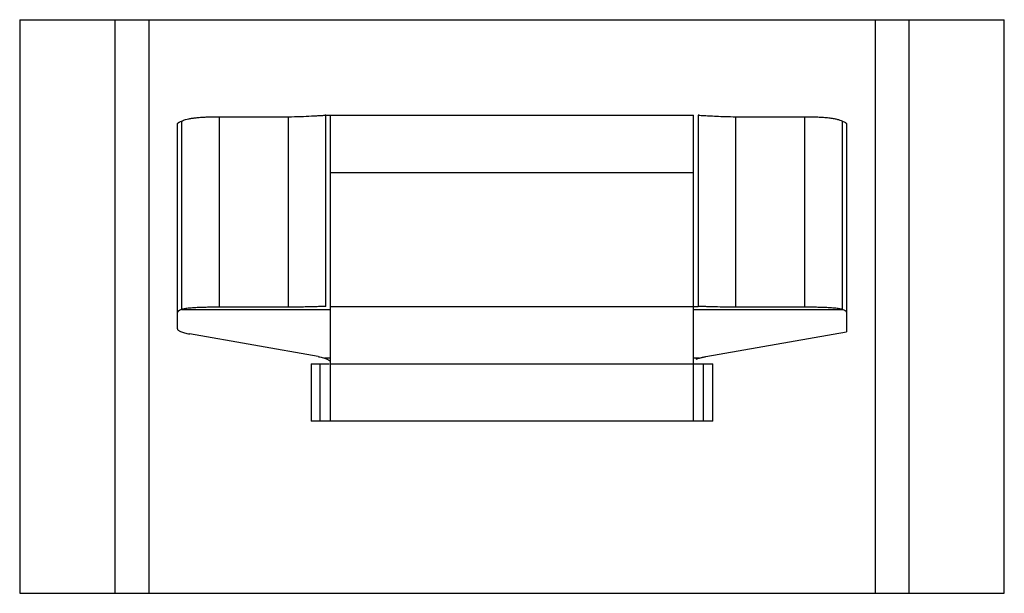
# Model space of a CAD drawing. Units: millimetres. Extents: x 0.77 to 5.92, y 3.13 to 6.13.
import ezdxf

# ---------------------------------------------------------------- set-up
doc = ezdxf.new("R2010")
doc.units = ezdxf.units.MM
doc.header["$LTSCALE"] = 0.600153
doc.layers.get('0').update_dxf_attribs({"linetype": 'CONTINUOUS'})

msp = doc.modelspace()

# ---------------------------------------------------------------- linework, layer by layer
at = {"color": 7}
for p, q in [((0.7701, 6.126), (0.7701, 3.126)), ((0.7701, 6.126), (5.9201, 6.126)), ((1.2701, 3.126), (1.2701, 6.126)), ((1.4451, 6.126), (1.4451, 3.126)), ((5.2451, 6.126), (5.2451, 3.126)), ((5.4201, 6.126), (5.4201, 3.126)), ((5.9201, 3.126), (5.9201, 6.126)), ((1.8151, 4.6223), (1.8151, 5.6187)), ((1.8151, 5.6187), (2.1751, 5.6187)), ((2.1751, 5.6187), (2.1751, 4.6223)), ((2.3708, 4.626), (2.3708, 5.626)), ((2.3708, 5.626), (4.2951, 5.626)), ((2.3951, 4.026), (2.3951, 5.626)), ((4.2951, 4.026), (4.2951, 5.626)), ((4.3194, 5.626), (4.3194, 4.626)), ((4.5151, 5.6187), (4.8751, 5.6187)), ((4.5151, 4.6223), (4.5151, 5.6187)), ((4.8751, 5.6187), (4.8751, 4.6223)), ((1.5951, 4.5093), (1.5951, 5.5791)), ((1.6168, 5.5956), (1.6168, 4.6108)), ((5.0735, 4.6108), (5.0735, 5.5956)), ((5.0951, 5.5812), (5.0951, 4.4935)), ((2.3951, 5.326), (4.2951, 5.326)), ((1.6168, 4.6108), (2.3951, 4.6108)), ((2.1751, 4.6223), (1.8151, 4.6223)), ((2.3951, 4.626), (4.3194, 4.626)), ((4.2951, 4.6108), (5.0735, 4.6108)), ((4.8751, 4.6223), (4.5151, 4.6223)), ((2.3319, 4.3637), (1.6584, 4.4824)), ((4.3597, 4.3638), (5.0951, 4.4935)), ((2.3951, 4.3564), (2.3643, 4.3564)), ((4.3264, 4.3564), (4.2951, 4.3564)), ((4.3264, 4.3564), (4.3363, 4.359)), ((2.2951, 4.326), (2.2951, 4.026)), ((2.2951, 4.326), (2.389, 4.326)), ((2.3426, 4.026), (2.3426, 4.326)), ((2.3951, 4.326), (4.3951, 4.326)), ((4.3476, 4.026), (4.3476, 4.326)), ((4.3951, 4.026), (4.3951, 4.326)), ((4.3951, 4.026), (2.2951, 4.026)), ((0.7701, 3.126), (5.9201, 3.126))]:
    msp.add_line(p, q, dxfattribs=at)
for centre, radius, start, end in [((2.3709, 5.3396), 0.2864, 90.0112, 90.5073), ((4.3194, 5.3479), 0.2781, 89.4853, 89.9962)]:
    msp.add_arc(centre, radius, start, end, dxfattribs=at)
for points, knots in [([(1.6382, 5.6038), (1.643, 5.6052), (1.6532, 5.6076), (1.6698, 5.6106), (1.6888, 5.6132), (1.7102, 5.6152), (1.7339, 5.6168), (1.7691, 5.6183), (1.7964, 5.6187), (1.8151, 5.6187)], [0, 0, 0, 0, 0.082707, 0.177408, 0.284865, 0.405522, 0.539226, 0.684828, 1, 1, 1, 1]), ([(2.1751, 5.6187), (2.1969, 5.6187), (2.2372, 5.6194), (2.2852, 5.6218), (2.3178, 5.6237), (2.3374, 5.6248), (2.3539, 5.6256), (2.3639, 5.6259), (2.3683, 5.626)], [0, 0, 0, 0, 0.338034, 0.625629, 0.744077, 0.845476, 0.930525, 1, 1, 1, 1]), ([(4.3219, 5.626), (4.3235, 5.626), (4.3308, 5.6258), (4.3381, 5.6255), (4.3438, 5.6253)], [0, 0, 0, 0, 0.220031, 1, 1, 1, 1]), ([(4.3438, 5.6253), (4.3541, 5.6248), (4.3775, 5.6234), (4.4168, 5.6211), (4.4636, 5.6192), (4.4973, 5.6187), (4.5151, 5.6187)], [0, 0, 0, 0, 0.180135, 0.410428, 0.68892, 1, 1, 1, 1]), ([(4.8751, 5.6187), (4.8869, 5.6187), (4.9098, 5.6185), (4.943, 5.6175), (4.9733, 5.6158), (5.0003, 5.6134), (5.0237, 5.6102), (5.0434, 5.6063), (5.0598, 5.6017), (5.0693, 5.5977), (5.0735, 5.5956)], [0, 0, 0, 0, 0.175584, 0.342555, 0.494911, 0.629788, 0.746682, 0.846366, 0.93025, 1, 1, 1, 1]), ([(1.5951, 5.5791), (1.5951, 5.5798), (1.5954, 5.5813), (1.5965, 5.5835), (1.5983, 5.5856), (1.6007, 5.5877), (1.6038, 5.5898), (1.6091, 5.5926), (1.6136, 5.5944), (1.6168, 5.5956)], [0, 0, 0, 0, 0.075728, 0.158581, 0.25395, 0.365333, 0.494793, 0.643505, 1, 1, 1, 1]), ([(1.6168, 5.5956), (1.6199, 5.5972), (1.627, 5.6003), (1.6343, 5.6027), (1.6382, 5.6038)], [0, 0, 0, 0, 0.463704, 1, 1, 1, 1]), ([(5.0735, 5.5956), (5.0764, 5.5945), (5.0816, 5.5925), (5.0874, 5.5893), (5.0909, 5.5866), (5.0933, 5.5842), (5.0947, 5.5821), (5.0951, 5.5807)], [0, 0, 0, 0, 0.345026, 0.621319, 0.73532, 0.835016, 1, 1, 1, 1]), ([(1.6168, 4.6108), (1.6136, 4.6096), (1.6091, 4.6078), (1.6038, 4.605), (1.6007, 4.6029), (1.5983, 4.6008), (1.5965, 4.5987), (1.5954, 4.5965), (1.5951, 4.595), (1.5951, 4.5943)], [0, 0, 0, 0, 0.356495, 0.505207, 0.634667, 0.74605, 0.841419, 0.924272, 1, 1, 1, 1]), ([(1.8151, 4.6223), (1.7964, 4.6223), (1.7685, 4.6221), (1.7318, 4.6213), (1.7053, 4.6204), (1.6801, 4.6191), (1.6566, 4.6172), (1.6385, 4.6151), (1.6255, 4.6128), (1.6195, 4.6115), (1.6168, 4.6108)], [0, 0, 0, 0, 0.282098, 0.420002, 0.553851, 0.681715, 0.801067, 0.908594, 0.956636, 1, 1, 1, 1]), ([(2.3268, 4.6251), (2.3151, 4.6248), (2.2909, 4.624), (2.2404, 4.6228), (2.2015, 4.6223), (2.1751, 4.6223)], [0, 0, 0, 0, 0.23048, 0.478645, 1, 1, 1, 1]), ([(2.3714, 4.626), (2.3645, 4.626), (2.3496, 4.6257), (2.3348, 4.6253), (2.3268, 4.6251)], [0, 0, 0, 0, 0.461768, 1, 1, 1, 1]), ([(4.5151, 4.6223), (4.4967, 4.6223), (4.4607, 4.6226), (4.4162, 4.6236), (4.3823, 4.6245), (4.3591, 4.6252), (4.3381, 4.6258), (4.3249, 4.626), (4.3187, 4.626)], [0, 0, 0, 0, 0.280566, 0.551225, 0.678837, 0.798133, 0.906257, 1, 1, 1, 1]), ([(5.0735, 4.6108), (5.0707, 4.6115), (5.0648, 4.6128), (5.0518, 4.6151), (5.0336, 4.6172), (5.0102, 4.6191), (4.9849, 4.6204), (4.9584, 4.6213), (4.9217, 4.6221), (4.8938, 4.6223), (4.8751, 4.6223)], [0, 0, 0, 0, 0.043364, 0.091407, 0.198933, 0.318285, 0.446149, 0.579998, 0.717902, 1, 1, 1, 1]), ([(5.0951, 4.5959), (5.0947, 4.5973), (5.0933, 4.5994), (5.0909, 4.6018), (5.0874, 4.6045), (5.0816, 4.6076), (5.0764, 4.6097), (5.0735, 4.6108)], [0, 0, 0, 0, 0.164984, 0.26468, 0.378681, 0.654974, 1, 1, 1, 1]), ([(1.5951, 4.5093), (1.5951, 4.5086), (1.5953, 4.5073), (1.5962, 4.5054), (1.5975, 4.5035), (1.6002, 4.5009), (1.605, 4.4977), (1.6123, 4.4943), (1.6216, 4.4909), (1.6328, 4.4878), (1.6456, 4.4848), (1.6548, 4.4831), (1.6596, 4.4822)], [0, 0, 0, 0, 0.026009, 0.053976, 0.085418, 0.12138, 0.209181, 0.320354, 0.455783, 0.615482, 0.797799, 1, 1, 1, 1]), ([(2.3305, 4.3639), (2.3337, 4.3634), (2.3412, 4.362), (2.3525, 4.3596), (2.3606, 4.3575), (2.3643, 4.3564)], [0, 0, 0, 0, 0.277198, 0.660152, 1, 1, 1, 1]), ([(2.3643, 4.3564), (2.3675, 4.355), (2.3732, 4.3525), (2.3809, 4.3485), (2.3869, 4.3449), (2.3902, 4.3423), (2.3915, 4.341)], [0, 0, 0, 0, 0.328301, 0.602924, 0.825926, 1, 1, 1, 1]), ([(4.3092, 4.3505), (4.3117, 4.3516), (4.3174, 4.3537), (4.3232, 4.3555), (4.3264, 4.3564)], [0, 0, 0, 0, 0.458217, 1, 1, 1, 1]), ([(4.3363, 4.359), (4.3381, 4.3594), (4.3458, 4.3612), (4.3537, 4.3627), (4.3597, 4.3638)], [0, 0, 0, 0, 0.2328, 1, 1, 1, 1])]:
    msp.add_open_spline(points, degree=3, knots=knots, dxfattribs=at)

doc.saveas('drawing.dxf')
